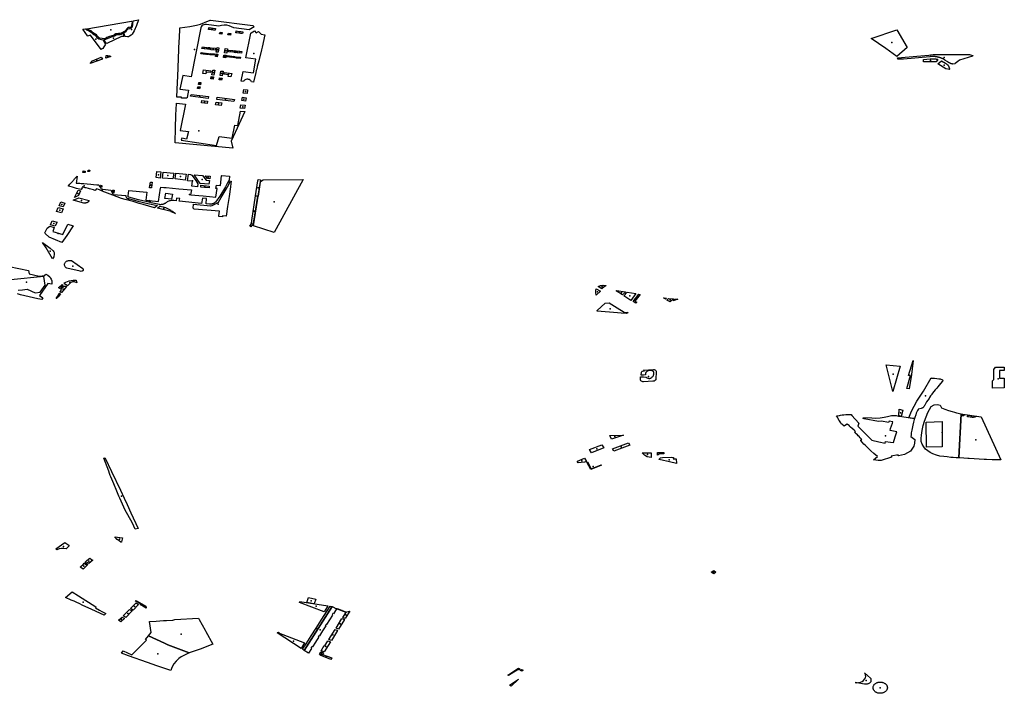
# Model space of a CAD drawing. Extents: x -9.47 to -9.31, y 38.676 to 38.759.
# Drawn here: x -9.377 to -9.362, y 38.7 to 38.709 of the extents above; entities that cross this region are included whole.
import ezdxf

# ---------------------------------------------------------------- set-up
doc = ezdxf.new("R2010")
doc.units = 0

msp = doc.modelspace()

# ---------------------------------------------------------------- linework, layer by layer
at = {"layer": 'espaco_verde'}
for points in [[(-9.375119, 38.7091), (-9.375144, 38.709099), (-9.375158, 38.709097), (-9.375181, 38.709082), (-9.37519, 38.709075), (-9.375217, 38.70907), (-9.375247, 38.709059), (-9.375286, 38.709042), (-9.375313, 38.709026), (-9.375323, 38.709024), (-9.375355, 38.709028), (-9.375388, 38.709036), (-9.375398, 38.709039), (-9.375409, 38.709047), (-9.375424, 38.709061), (-9.375436, 38.709081), (-9.375451, 38.709092), (-9.375471, 38.7091), (-9.375488, 38.709111), (-9.375497, 38.709119), (-9.375517, 38.709139), (-9.375537, 38.709152), (-9.37558, 38.70917), (-9.37493, 38.709283), (-9.374924, 38.709275), (-9.374922, 38.709267), (-9.374922, 38.709255), (-9.374925, 38.709245), (-9.374929, 38.709214), (-9.374932, 38.709205), (-9.37494, 38.709195), (-9.37496, 38.709189), (-9.374971, 38.709187), (-9.374987, 38.709179), (-9.374997, 38.709169), (-9.375022, 38.709136), (-9.37503, 38.709129), (-9.375054, 38.709118), (-9.375093, 38.709102), (-9.375103, 38.709101), (-9.375119, 38.7091)], [(-9.374893, 38.70914), (-9.37492, 38.709093), (-9.374936, 38.709077), (-9.374958, 38.709062), (-9.374973, 38.709055), (-9.374988, 38.709054), (-9.375023, 38.709057), (-9.375028, 38.709061), (-9.375028, 38.709067), (-9.37503, 38.709084), (-9.375034, 38.709113), (-9.375025, 38.709119), (-9.375013, 38.709127), (-9.374999, 38.709148), (-9.374985, 38.709163), (-9.374976, 38.70917), (-9.374953, 38.709176), (-9.374933, 38.709183), (-9.374923, 38.709189), (-9.374913, 38.709204), (-9.374911, 38.709222), (-9.374909, 38.70925), (-9.374907, 38.709272), (-9.374907, 38.709281), (-9.374907, 38.709286), (-9.374826, 38.709302), (-9.374859, 38.709216), (-9.374893, 38.70914)], [(-9.374227, 38.709183), (-9.374081, 38.709201), (-9.373988, 38.709222), (-9.373928, 38.709237), (-9.373868, 38.709262), (-9.373788, 38.709295), (-9.373785, 38.709296), (-9.37317, 38.70922), (-9.373149, 38.709197), (-9.37322, 38.709155), (-9.373445, 38.709182), (-9.373476, 38.7092), (-9.37351, 38.709214), (-9.373547, 38.709221), (-9.373586, 38.709223), (-9.373624, 38.709218), (-9.37366, 38.709207), (-9.373842, 38.70923), (-9.37386, 38.709231), (-9.373879, 38.709228), (-9.373895, 38.709221), (-9.373909, 38.709212), (-9.373919, 38.709199), (-9.373924, 38.709185), (-9.374063, 38.708475), (-9.374186, 38.70849), (-9.374228, 38.708295), (-9.374101, 38.708279), (-9.374122, 38.708172), (-9.374124, 38.708169), (-9.374127, 38.708166), (-9.374131, 38.708164), (-9.374135, 38.708163), (-9.37414, 38.708162), (-9.374144, 38.708162), (-9.374203, 38.708162), (-9.374205, 38.70818), (-9.374273, 38.708177), (-9.374263, 38.708398), (-9.374259, 38.708479), (-9.374236, 38.709001), (-9.374234, 38.709026), (-9.374227, 38.709183)], [(-9.375406, 38.709025), (-9.375367, 38.709015), (-9.375341, 38.70901), (-9.375333, 38.708987), (-9.375319, 38.708962), (-9.375308, 38.708947), (-9.375348, 38.708882), (-9.375354, 38.708878), (-9.375368, 38.70887), (-9.375526, 38.709079), (-9.375552, 38.709068), (-9.375566, 38.709062), (-9.375567, 38.709067), (-9.375634, 38.709163), (-9.375598, 38.709168), (-9.375583, 38.709157), (-9.375543, 38.709139), (-9.375512, 38.709116), (-9.375493, 38.709097), (-9.375465, 38.709084), (-9.375456, 38.709078), (-9.37545, 38.709071), (-9.375432, 38.709046), (-9.375416, 38.709033), (-9.375406, 38.709025)], [(-9.375073, 38.70906), (-9.375289, 38.708958), (-9.375296, 38.708962), (-9.375324, 38.709004), (-9.375326, 38.709015), (-9.375311, 38.709015), (-9.3753, 38.709018), (-9.375279, 38.709028), (-9.375245, 38.709045), (-9.375206, 38.709057), (-9.375174, 38.709068), (-9.375152, 38.709082), (-9.375137, 38.709087), (-9.375127, 38.709088), (-9.375103, 38.709089), (-9.375093, 38.709089), (-9.375076, 38.709094), (-9.375055, 38.709103), (-9.375048, 38.709104), (-9.375044, 38.709074), (-9.375043, 38.709062), (-9.375043, 38.709058), (-9.375056, 38.70906), (-9.375073, 38.70906)], [(-9.373806, 38.709186), (-9.373806, 38.709186), (-9.373806, 38.709187), (-9.373804, 38.709186), (-9.373772, 38.709183), (-9.373715, 38.709176), (-9.373708, 38.709175), (-9.373709, 38.70917), (-9.373714, 38.709148), (-9.373741, 38.709151), (-9.373775, 38.709156), (-9.373802, 38.709159), (-9.373812, 38.70916), (-9.373806, 38.709186)], [(-9.373644, 38.709119), (-9.373613, 38.709114), (-9.373619, 38.709093), (-9.373651, 38.709099), (-9.373644, 38.709119)], [(-9.373529, 38.709083), (-9.373524, 38.709105), (-9.373487, 38.709102), (-9.373492, 38.709079), (-9.373529, 38.709083)], [(-9.37341, 38.709138), (-9.37341, 38.709139), (-9.373389, 38.709136), (-9.373341, 38.70913), (-9.373313, 38.709127), (-9.373314, 38.709118), (-9.373318, 38.7091), (-9.373328, 38.709101), (-9.373346, 38.709103), (-9.373372, 38.709107), (-9.373401, 38.70911), (-9.373417, 38.709112), (-9.373417, 38.709112), (-9.37341, 38.709138)], [(-9.373146, 38.709139), (-9.37312, 38.709112), (-9.373086, 38.709131), (-9.373047, 38.70909), (-9.372993, 38.709081), (-9.373034, 38.708905), (-9.373043, 38.708867), (-9.373083, 38.708704), (-9.373104, 38.708621), (-9.373105, 38.708615), (-9.373115, 38.708576), (-9.373118, 38.708564), (-9.373124, 38.708538), (-9.373161, 38.708394), (-9.37319, 38.708399), (-9.373193, 38.708409), (-9.373199, 38.708418), (-9.373207, 38.708426), (-9.373218, 38.708432), (-9.37323, 38.708436), (-9.373242, 38.708438), (-9.373255, 38.708438), (-9.373268, 38.708436), (-9.37328, 38.708431), (-9.37329, 38.708425), (-9.373298, 38.708417), (-9.373304, 38.708407), (-9.373336, 38.708408), (-9.373309, 38.70855), (-9.373161, 38.708533), (-9.373126, 38.70873), (-9.37327, 38.708748), (-9.373199, 38.709106), (-9.373195, 38.70911), (-9.373146, 38.709139)], [(-9.363672, 38.708898), (-9.363819, 38.708769), (-9.36398, 38.708883), (-9.364192, 38.709031), (-9.36382, 38.709154), (-9.363672, 38.708898)], [(-9.373858, 38.708798), (-9.373922, 38.708806), (-9.373919, 38.708827), (-9.373854, 38.708818), (-9.373858, 38.708798)], [(-9.373901, 38.70891), (-9.373838, 38.708901), (-9.373844, 38.708874), (-9.373907, 38.708883), (-9.373901, 38.70891)], [(-9.373813, 38.708796), (-9.37384, 38.708799), (-9.373836, 38.708816), (-9.37381, 38.708813), (-9.373813, 38.708796)], [(-9.373827, 38.708873), (-9.37382, 38.7089), (-9.373793, 38.708897), (-9.373799, 38.70887), (-9.373827, 38.708873)], [(-9.373779, 38.708867), (-9.373774, 38.708895), (-9.373708, 38.708888), (-9.373712, 38.70886), (-9.373779, 38.708867)], [(-9.373699, 38.708833), (-9.373688, 38.7089), (-9.373661, 38.708896), (-9.373673, 38.70883), (-9.373699, 38.708833)], [(-9.373582, 38.708819), (-9.373571, 38.708884), (-9.373534, 38.70888), (-9.373546, 38.708816), (-9.373582, 38.708819)], [(-9.373524, 38.708836), (-9.373519, 38.708862), (-9.373457, 38.708855), (-9.373463, 38.70883), (-9.373524, 38.708836)], [(-9.373441, 38.708826), (-9.373436, 38.708856), (-9.37341, 38.708852), (-9.373415, 38.708823), (-9.373441, 38.708826)], [(-9.373335, 38.708814), (-9.373394, 38.708822), (-9.373388, 38.708848), (-9.37333, 38.70884), (-9.373335, 38.708814)], [(-9.375495, 38.708704), (-9.37537, 38.708758), (-9.375351, 38.708727), (-9.37553, 38.708666), (-9.375495, 38.708704)], [(-9.375297, 38.708782), (-9.375271, 38.708781), (-9.375249, 38.708776), (-9.375232, 38.708766), (-9.3753, 38.708746), (-9.375297, 38.708782)], [(-9.373728, 38.708787), (-9.373792, 38.708792), (-9.373788, 38.708811), (-9.373724, 38.708805), (-9.373728, 38.708787)], [(-9.373711, 38.708768), (-9.373703, 38.708806), (-9.373678, 38.708803), (-9.373685, 38.708765), (-9.373711, 38.708768)], [(-9.373595, 38.708755), (-9.373589, 38.708789), (-9.373554, 38.708786), (-9.373561, 38.70875), (-9.373595, 38.708755)], [(-9.37354, 38.708763), (-9.373536, 38.708781), (-9.373473, 38.708773), (-9.373476, 38.708755), (-9.37354, 38.708763)], [(-9.373458, 38.708754), (-9.373455, 38.708771), (-9.373428, 38.708768), (-9.373432, 38.70875), (-9.373458, 38.708754)], [(-9.373411, 38.708746), (-9.373408, 38.708765), (-9.373347, 38.708758), (-9.373351, 38.708738), (-9.373411, 38.708746)], [(-9.363812, 38.708748), (-9.363474, 38.708778), (-9.363357, 38.708789), (-9.363332, 38.708791), (-9.363294, 38.708795), (-9.362996, 38.708796), (-9.362945, 38.708796), (-9.362819, 38.708798), (-9.362768, 38.708795), (-9.362724, 38.708782), (-9.362718, 38.708781), (-9.362717, 38.708776), (-9.362723, 38.708772), (-9.36291, 38.708717), (-9.362935, 38.708694), (-9.362972, 38.708667), (-9.362979, 38.708663), (-9.363006, 38.708658), (-9.363009, 38.708659), (-9.363011, 38.708659), (-9.363014, 38.70866), (-9.363017, 38.70866), (-9.363019, 38.708661), (-9.363022, 38.708661), (-9.363025, 38.708662), (-9.363028, 38.708663), (-9.363032, 38.708664), (-9.363036, 38.708665), (-9.363039, 38.708667), (-9.363042, 38.708668), (-9.363046, 38.708669), (-9.363049, 38.708671), (-9.363053, 38.708672), (-9.363056, 38.708674), (-9.363059, 38.708675), (-9.363062, 38.708677), (-9.363065, 38.708679), (-9.363069, 38.708681), (-9.363072, 38.708682), (-9.363075, 38.708684), (-9.363077, 38.708686), (-9.363081, 38.708688), (-9.363083, 38.70869), (-9.363086, 38.708692), (-9.363089, 38.708694), (-9.363125, 38.708717), (-9.36315, 38.708732), (-9.363155, 38.708734), (-9.363159, 38.708737), (-9.363164, 38.708739), (-9.363169, 38.708741), (-9.363173, 38.708743), (-9.363178, 38.708745), (-9.363183, 38.708747), (-9.363188, 38.708749), (-9.363193, 38.70875), (-9.363198, 38.708752), (-9.363203, 38.708753), (-9.363209, 38.708755), (-9.363214, 38.708756), (-9.363219, 38.708758), (-9.363224, 38.708759), (-9.363229, 38.70876), (-9.363235, 38.708761), (-9.36324, 38.708762), (-9.363246, 38.708763), (-9.363251, 38.708764), (-9.363256, 38.708764), (-9.36326, 38.708765), (-9.363264, 38.708766), (-9.363269, 38.708766), (-9.363273, 38.708766), (-9.363278, 38.708767), (-9.363282, 38.708767), (-9.363287, 38.708767), (-9.363291, 38.708768), (-9.363296, 38.708768), (-9.3633, 38.708768), (-9.363305, 38.708768), (-9.363309, 38.708768), (-9.363314, 38.708767), (-9.363318, 38.708767), (-9.363323, 38.708767), (-9.363327, 38.708767), (-9.363332, 38.708766), (-9.363336, 38.708766), (-9.363341, 38.708765), (-9.363725, 38.708731), (-9.363729, 38.708731), (-9.363733, 38.70873), (-9.363737, 38.70873), (-9.363741, 38.70873), (-9.363746, 38.70873), (-9.36375, 38.708729), (-9.363754, 38.708729), (-9.363755, 38.708729), (-9.363758, 38.708729), (-9.363762, 38.708729), (-9.363766, 38.708729), (-9.36377, 38.708729), (-9.363774, 38.708728), (-9.363778, 38.708728), (-9.363782, 38.708728), (-9.363786, 38.708728), (-9.363791, 38.708728), (-9.363795, 38.708728), (-9.363799, 38.708728), (-9.363803, 38.708728), (-9.363807, 38.708728), (-9.363812, 38.708748)], [(-9.363228, 38.708726), (-9.363248, 38.708693), (-9.363292, 38.708693), (-9.363432, 38.708691), (-9.363432, 38.708724), (-9.363336, 38.708733), (-9.363332, 38.708734), (-9.363329, 38.708734), (-9.363325, 38.708734), (-9.363321, 38.708735), (-9.363317, 38.708735), (-9.363313, 38.708735), (-9.363309, 38.708736), (-9.363306, 38.708736), (-9.363302, 38.708736), (-9.363298, 38.708736), (-9.363294, 38.708736), (-9.36329, 38.708735), (-9.363286, 38.708735), (-9.363283, 38.708735), (-9.36328, 38.708735), (-9.363279, 38.708735), (-9.363275, 38.708734), (-9.363271, 38.708734), (-9.363267, 38.708733), (-9.363263, 38.708733), (-9.36326, 38.708732), (-9.363255, 38.708732), (-9.36325, 38.708731), (-9.363246, 38.70873), (-9.363241, 38.708729), (-9.363237, 38.708728), (-9.363232, 38.708727), (-9.363228, 38.708726)], [(-9.363055, 38.708578), (-9.363108, 38.708591), (-9.363227, 38.708663), (-9.363173, 38.708705), (-9.363114, 38.708669), (-9.363109, 38.708666), (-9.363106, 38.708665), (-9.363104, 38.708663), (-9.363101, 38.708661), (-9.363098, 38.70866), (-9.363096, 38.708658), (-9.363094, 38.708656), (-9.363091, 38.708654), (-9.363089, 38.708652), (-9.363087, 38.70865), (-9.363085, 38.708648), (-9.363083, 38.708646), (-9.363081, 38.708644), (-9.363079, 38.708642), (-9.363077, 38.708639), (-9.363076, 38.708637), (-9.363074, 38.708635), (-9.363073, 38.708633), (-9.363071, 38.70863), (-9.36307, 38.708628), (-9.363069, 38.708625), (-9.363068, 38.708622), (-9.363067, 38.70862), (-9.363066, 38.708617), (-9.363065, 38.708614), (-9.363064, 38.708612), (-9.363063, 38.708609), (-9.363062, 38.708607), (-9.363061, 38.708604), (-9.363061, 38.708601), (-9.36306, 38.708599), (-9.363059, 38.708596), (-9.363058, 38.708593), (-9.363057, 38.708591), (-9.363056, 38.708588), (-9.363056, 38.708585), (-9.363055, 38.708583), (-9.363054, 38.70858), (-9.363055, 38.708578)], [(-9.373896, 38.70852), (-9.373884, 38.708573), (-9.373776, 38.70856), (-9.373782, 38.708534), (-9.373845, 38.708542), (-9.37385, 38.708515), (-9.373896, 38.70852)], [(-9.373736, 38.708499), (-9.373765, 38.708504), (-9.373751, 38.708572), (-9.373721, 38.708568), (-9.373736, 38.708499)], [(-9.373613, 38.708488), (-9.373644, 38.708492), (-9.373633, 38.708557), (-9.3736, 38.708553), (-9.373613, 38.708488)], [(-9.373586, 38.70851), (-9.373581, 38.708537), (-9.373475, 38.708523), (-9.373486, 38.708472), (-9.373527, 38.708477), (-9.373522, 38.708502), (-9.373586, 38.70851)], [(-9.373924, 38.70839), (-9.373928, 38.708358), (-9.373959, 38.708361), (-9.373954, 38.708391), (-9.373949, 38.708393), (-9.373924, 38.70839)], [(-9.373778, 38.708443), (-9.373771, 38.708478), (-9.373739, 38.708474), (-9.373746, 38.70844), (-9.373778, 38.708443)], [(-9.373655, 38.708429), (-9.37365, 38.708459), (-9.373616, 38.708455), (-9.373622, 38.708424), (-9.373655, 38.708429)], [(-9.373935, 38.708326), (-9.373941, 38.708299), (-9.373969, 38.708303), (-9.373971, 38.708304), (-9.373966, 38.708329), (-9.373964, 38.70833), (-9.373935, 38.708326)], [(-9.373307, 38.708237), (-9.373299, 38.708287), (-9.373246, 38.708282), (-9.373253, 38.708232), (-9.373307, 38.708237)], [(-9.374071, 38.708191), (-9.374066, 38.708219), (-9.37381, 38.708189), (-9.373816, 38.708159), (-9.374071, 38.708191)], [(-9.373915, 38.708094), (-9.373909, 38.708129), (-9.373825, 38.70812), (-9.373831, 38.708085), (-9.373915, 38.708094)], [(-9.373712, 38.708069), (-9.373703, 38.708107), (-9.37362, 38.708096), (-9.373628, 38.708059), (-9.373712, 38.708069)], [(-9.373692, 38.708145), (-9.373686, 38.708176), (-9.373437, 38.708146), (-9.373443, 38.708113), (-9.373692, 38.708145)], [(-9.373329, 38.708129), (-9.373319, 38.708176), (-9.373266, 38.708169), (-9.373276, 38.708121), (-9.373329, 38.708129)], [(-9.373346, 38.707977), (-9.373287, 38.707972), (-9.373483, 38.707539), (-9.373458, 38.707436), (-9.374298, 38.707515), (-9.374293, 38.707738), (-9.374291, 38.70778), (-9.374287, 38.707864), (-9.374284, 38.707928), (-9.374281, 38.707993), (-9.374276, 38.708093), (-9.374146, 38.708076), (-9.374221, 38.707693), (-9.374104, 38.707678), (-9.374129, 38.707569), (-9.3742, 38.707581), (-9.374208, 38.707552), (-9.373694, 38.707476), (-9.373659, 38.707607), (-9.37347, 38.707583), (-9.373431, 38.707772), (-9.373386, 38.707767), (-9.373346, 38.707977)], [(-9.373351, 38.708018), (-9.373341, 38.708068), (-9.373282, 38.708061), (-9.373291, 38.708012), (-9.373351, 38.708018)], [(-9.375631, 38.707108), (-9.3756, 38.707105), (-9.375603, 38.707084), (-9.375634, 38.707086), (-9.375631, 38.707108)], [(-9.375561, 38.707121), (-9.375533, 38.707118), (-9.375537, 38.707097), (-9.375564, 38.707099), (-9.375561, 38.707121)], [(-9.375362, 38.70682), (-9.375375, 38.706825), (-9.375375, 38.706825), (-9.375393, 38.706832), (-9.375407, 38.706838), (-9.375435, 38.706849), (-9.375442, 38.706841), (-9.375456, 38.706824), (-9.375459, 38.706825), (-9.375472, 38.706828), (-9.375482, 38.706831), (-9.375538, 38.706846), (-9.375554, 38.706851), (-9.375586, 38.70686), (-9.375602, 38.706864), (-9.375642, 38.706876), (-9.375648, 38.706863), (-9.375661, 38.706836), (-9.375686, 38.706843), (-9.375728, 38.706855), (-9.375759, 38.706863), (-9.375784, 38.706871), (-9.375825, 38.706882), (-9.375846, 38.706888), (-9.375842, 38.706893), (-9.375823, 38.706914), (-9.375806, 38.706934), (-9.375796, 38.706945), (-9.375783, 38.70696), (-9.375775, 38.70697), (-9.375764, 38.706982), (-9.375755, 38.706992), (-9.375744, 38.707006), (-9.375733, 38.707018), (-9.375725, 38.707027), (-9.375717, 38.707031), (-9.375717, 38.707031), (-9.375722, 38.706997), (-9.375728, 38.706958), (-9.375732, 38.706932), (-9.375721, 38.706931), (-9.375678, 38.706928), (-9.375658, 38.706926), (-9.375621, 38.706923), (-9.375572, 38.706918), (-9.375521, 38.706914), (-9.375479, 38.70691), (-9.375435, 38.706906), (-9.375404, 38.706904), (-9.375398, 38.706893), (-9.375377, 38.706859), (-9.375369, 38.706847), (-9.375369, 38.706847), (-9.375357, 38.706846), (-9.375362, 38.70682)], [(-9.374644, 38.706645), (-9.374661, 38.706675), (-9.374675, 38.706678), (-9.374536, 38.706665), (-9.374507, 38.706858), (-9.374506, 38.706869), (-9.374505, 38.706873), (-9.374458, 38.706869), (-9.374427, 38.706866), (-9.374245, 38.70685), (-9.37406, 38.706833), (-9.374071, 38.706762), (-9.373889, 38.706746), (-9.373705, 38.706729), (-9.373687, 38.706851), (-9.373705, 38.706853), (-9.373702, 38.706877), (-9.373698, 38.7069), (-9.37364, 38.706894), (-9.373623, 38.707037), (-9.373617, 38.707039), (-9.373506, 38.707032), (-9.373511, 38.706973), (-9.373534, 38.706933), (-9.373566, 38.706879), (-9.373646, 38.706742), (-9.373709, 38.706656), (-9.373718, 38.706648), (-9.373723, 38.706643), (-9.373729, 38.706639), (-9.373736, 38.706636), (-9.373743, 38.706633), (-9.37375, 38.70663), (-9.373757, 38.706628), (-9.373765, 38.706627), (-9.373772, 38.706625), (-9.37378, 38.706625), (-9.373788, 38.706624), (-9.373796, 38.706625), (-9.373848, 38.70663), (-9.37384, 38.706706), (-9.373899, 38.706713), (-9.373913, 38.706636), (-9.374236, 38.706668), (-9.37423, 38.70671), (-9.374276, 38.706714), (-9.374282, 38.706675), (-9.374313, 38.706678), (-9.374327, 38.706678), (-9.37434, 38.706678), (-9.374353, 38.706677), (-9.374366, 38.706675), (-9.374378, 38.706672), (-9.37439, 38.706668), (-9.374402, 38.706663), (-9.374413, 38.706657), (-9.374424, 38.706651), (-9.374433, 38.706644), (-9.374442, 38.706637), (-9.374449, 38.706633), (-9.374455, 38.70663), (-9.374462, 38.706627), (-9.374469, 38.706625), (-9.374477, 38.706622), (-9.374484, 38.706621), (-9.374492, 38.70662), (-9.3745, 38.706619), (-9.374507, 38.706618), (-9.374515, 38.706618), (-9.374523, 38.706619), (-9.374596, 38.706634), (-9.374644, 38.706645)], [(-9.374562, 38.707098), (-9.374502, 38.707093), (-9.374515, 38.707005), (-9.374574, 38.70701), (-9.374562, 38.707098)], [(-9.374471, 38.70709), (-9.374317, 38.707077), (-9.374329, 38.706991), (-9.374482, 38.707005), (-9.374471, 38.70709)], [(-9.374285, 38.707074), (-9.374137, 38.707059), (-9.37415, 38.706976), (-9.374298, 38.706991), (-9.374285, 38.707074)], [(-9.374102, 38.707061), (-9.374072, 38.707057), (-9.374062, 38.707053), (-9.374055, 38.707046), (-9.373998, 38.706968), (-9.373969, 38.706921), (-9.373972, 38.706878), (-9.374053, 38.706885), (-9.374042, 38.706957), (-9.374115, 38.706964), (-9.374102, 38.707061)], [(-9.373514, 38.706738), (-9.373534, 38.706593), (-9.373555, 38.70645), (-9.373607, 38.706455), (-9.373608, 38.706449), (-9.373609, 38.706443), (-9.373664, 38.706447), (-9.373663, 38.706458), (-9.373653, 38.706523), (-9.373838, 38.706539), (-9.374022, 38.706555), (-9.374035, 38.706567), (-9.374032, 38.706625), (-9.373785, 38.706601), (-9.373776, 38.706601), (-9.373761, 38.706604), (-9.373681, 38.706645), (-9.373669, 38.706655), (-9.37363, 38.706724), (-9.373555, 38.706844), (-9.373536, 38.706879), (-9.373491, 38.70696), (-9.373482, 38.706959), (-9.373493, 38.706882), (-9.373493, 38.706879), (-9.373514, 38.706738)], [(-9.374022, 38.707049), (-9.373897, 38.707042), (-9.373846, 38.706972), (-9.373799, 38.70697), (-9.373805, 38.706914), (-9.373931, 38.706927), (-9.374022, 38.707049)], [(-9.373795, 38.706993), (-9.373828, 38.706996), (-9.373858, 38.707037), (-9.37379, 38.707032), (-9.373795, 38.706993)], [(-9.373158, 38.70631), (-9.373059, 38.706955), (-9.373019, 38.706979), (-9.372438, 38.706985), (-9.372861, 38.706215), (-9.373158, 38.70631)], [(-9.373055, 38.706978), (-9.373092, 38.706742), (-9.373129, 38.706746), (-9.373096, 38.706964), (-9.373093, 38.706982), (-9.373055, 38.706978)], [(-9.375706, 38.706827), (-9.37567, 38.706818), (-9.375697, 38.706751), (-9.375755, 38.70672), (-9.375706, 38.706827)], [(-9.375358, 38.706898), (-9.375361, 38.706873), (-9.375381, 38.7069), (-9.375358, 38.706898)], [(-9.375346, 38.706844), (-9.375229, 38.70683), (-9.375198, 38.706765), (-9.375013, 38.706749), (-9.37501, 38.706737), (-9.375002, 38.706716), (-9.37497, 38.706705), (-9.374959, 38.706701), (-9.374888, 38.706683), (-9.374836, 38.70667), (-9.374693, 38.706636), (-9.374554, 38.706607), (-9.374595, 38.706572), (-9.374761, 38.706621), (-9.374817, 38.706636), (-9.374863, 38.706649), (-9.374907, 38.706662), (-9.375023, 38.706694), (-9.375077, 38.706708), (-9.375201, 38.706757), (-9.375353, 38.706816), (-9.375346, 38.706844)], [(-9.375204, 38.706829), (-9.375182, 38.706827), (-9.375187, 38.706786), (-9.375204, 38.706829)], [(-9.374682, 38.706678), (-9.374661, 38.706649), (-9.374678, 38.706653), (-9.374827, 38.706687), (-9.37497, 38.706728), (-9.374976, 38.706734), (-9.374978, 38.706744), (-9.374968, 38.706822), (-9.374706, 38.706799), (-9.374724, 38.706682), (-9.374682, 38.706678)], [(-9.374666, 38.706862), (-9.374666, 38.706867), (-9.374655, 38.706945), (-9.37463, 38.706943), (-9.37464, 38.706867), (-9.374641, 38.70686), (-9.374666, 38.706862)], [(-9.373925, 38.706874), (-9.373921, 38.706901), (-9.3738, 38.706888), (-9.373803, 38.706863), (-9.373872, 38.706869), (-9.373925, 38.706874)], [(-9.375778, 38.706684), (-9.375694, 38.706715), (-9.375545, 38.706677), (-9.375558, 38.706657), (-9.375563, 38.706654), (-9.375568, 38.706651), (-9.375574, 38.706648), (-9.37558, 38.706646), (-9.375586, 38.706645), (-9.375592, 38.706643), (-9.375598, 38.706642), (-9.375604, 38.706642), (-9.375611, 38.706642), (-9.375617, 38.706642), (-9.375623, 38.706642), (-9.375778, 38.706684)], [(-9.374444, 38.706708), (-9.37443, 38.706783), (-9.374335, 38.706771), (-9.374349, 38.706698), (-9.374444, 38.706708)], [(-9.373128, 38.706745), (-9.373102, 38.706742), (-9.373143, 38.706467), (-9.373163, 38.706354), (-9.373175, 38.706329), (-9.373196, 38.706295), (-9.373211, 38.706308), (-9.37319, 38.706346), (-9.373182, 38.706387), (-9.373128, 38.706745)], [(-9.376019, 38.706519), (-9.375993, 38.706576), (-9.375921, 38.706558), (-9.375948, 38.706499), (-9.376019, 38.706519)], [(-9.37598, 38.706603), (-9.375956, 38.706657), (-9.375897, 38.706642), (-9.375921, 38.706587), (-9.37598, 38.706603)], [(-9.374552, 38.706565), (-9.374516, 38.706598), (-9.374471, 38.706589), (-9.374435, 38.706578), (-9.374408, 38.706564), (-9.374361, 38.706537), (-9.374373, 38.706522), (-9.374552, 38.706565)], [(-9.374356, 38.706514), (-9.374351, 38.706522), (-9.374346, 38.706529), (-9.374293, 38.70649), (-9.374356, 38.706514)], [(-9.37587, 38.706171), (-9.375942, 38.706068), (-9.376125, 38.706145), (-9.376182, 38.706201), (-9.37619, 38.706209), (-9.376153, 38.706276), (-9.376117, 38.706305), (-9.37605, 38.706287), (-9.376072, 38.706227), (-9.375925, 38.706186), (-9.375855, 38.706333), (-9.375774, 38.706312), (-9.37587, 38.706171)], [(-9.376082, 38.706382), (-9.37601, 38.706363), (-9.376012, 38.706359), (-9.376037, 38.706305), (-9.376104, 38.706326), (-9.376082, 38.706382)], [(-9.376075, 38.705833), (-9.376167, 38.705991), (-9.376222, 38.706069), (-9.376111, 38.705986), (-9.376065, 38.705946), (-9.376056, 38.705933), (-9.376054, 38.705925), (-9.376053, 38.7059), (-9.376058, 38.705861), (-9.376075, 38.705833)], [(-9.375876, 38.7057), (-9.375882, 38.705706), (-9.375887, 38.705712), (-9.375892, 38.705718), (-9.375895, 38.705725), (-9.375898, 38.705732), (-9.3759, 38.705739), (-9.3759, 38.705746), (-9.3759, 38.705753), (-9.3759, 38.705761), (-9.375898, 38.705768), (-9.375894, 38.705776), (-9.375888, 38.705783), (-9.375881, 38.70579), (-9.375874, 38.705796), (-9.375865, 38.705801), (-9.375855, 38.705805), (-9.375845, 38.705808), (-9.375835, 38.70581), (-9.375824, 38.70581), (-9.375813, 38.70581), (-9.375802, 38.705808), (-9.375637, 38.70569), (-9.375634, 38.705686), (-9.375631, 38.705682), (-9.37563, 38.705677), (-9.37563, 38.705672), (-9.375631, 38.705668), (-9.375633, 38.705663), (-9.375637, 38.705659), (-9.375641, 38.705656), (-9.375646, 38.705653), (-9.375652, 38.705651), (-9.375658, 38.70565), (-9.375677, 38.705653), (-9.37587, 38.705695), (-9.375876, 38.7057)], [(-9.375935, 38.70546), (-9.375926, 38.705445), (-9.375956, 38.705409), (-9.375958, 38.705405), (-9.375973, 38.705404), (-9.375983, 38.70541), (-9.375984, 38.705419), (-9.37598, 38.705423), (-9.375936, 38.705462), (-9.375935, 38.70546)], [(-9.375912, 38.705434), (-9.375889, 38.705437), (-9.375874, 38.705429), (-9.375912, 38.705382), (-9.375946, 38.705342), (-9.37596, 38.705344), (-9.375963, 38.705354), (-9.375947, 38.705379), (-9.375954, 38.70539), (-9.375913, 38.705433), (-9.375912, 38.705434)], [(-9.375735, 38.705521), (-9.375725, 38.705486), (-9.375746, 38.705492), (-9.375757, 38.705496), (-9.375766, 38.705497), (-9.375773, 38.705497), (-9.375786, 38.705496), (-9.375798, 38.705492), (-9.37581, 38.705487), (-9.37582, 38.70548), (-9.375845, 38.705456), (-9.37586, 38.705442), (-9.375893, 38.705463), (-9.375909, 38.705485), (-9.375836, 38.705512), (-9.375778, 38.705521), (-9.37576, 38.705522), (-9.375755, 38.705522), (-9.375739, 38.705521), (-9.375735, 38.705521)], [(-9.368183, 38.705397), (-9.368122, 38.705361), (-9.368183, 38.705307), (-9.368192, 38.705344), (-9.368191, 38.705374), (-9.368183, 38.705397)], [(-9.368056, 38.705436), (-9.368064, 38.70543), (-9.368103, 38.705396), (-9.368156, 38.705433), (-9.368123, 38.705444), (-9.368095, 38.705447), (-9.368083, 38.705449), (-9.368042, 38.705447), (-9.368049, 38.705436), (-9.368056, 38.705436)], [(-9.375973, 38.705332), (-9.375959, 38.705323), (-9.375995, 38.70528), (-9.376016, 38.705255), (-9.376023, 38.705258), (-9.376004, 38.705288), (-9.37598, 38.70533), (-9.375975, 38.705331), (-9.375973, 38.705332)], [(-9.367802, 38.705309), (-9.367893, 38.70537), (-9.367885, 38.705371), (-9.367762, 38.705355), (-9.367757, 38.70535), (-9.367802, 38.705309)], [(-9.367782, 38.705296), (-9.367733, 38.705348), (-9.367607, 38.705327), (-9.367681, 38.705228), (-9.367782, 38.705296)], [(-9.367568, 38.705319), (-9.367546, 38.705317), (-9.367624, 38.705219), (-9.367597, 38.705204), (-9.367611, 38.705189), (-9.367649, 38.705212), (-9.367568, 38.705319)], [(-9.367207, 38.705266), (-9.367162, 38.705262), (-9.367177, 38.705246), (-9.367207, 38.705266)], [(-9.367133, 38.705256), (-9.367065, 38.705251), (-9.36711, 38.705206), (-9.367157, 38.705233), (-9.367133, 38.705256)], [(-9.367068, 38.705224), (-9.367048, 38.705246), (-9.367, 38.705246), (-9.367068, 38.705224)], [(-9.367995, 38.705192), (-9.367881, 38.705123), (-9.367778, 38.705059), (-9.367723, 38.705052), (-9.367744, 38.705038), (-9.367823, 38.705044), (-9.367876, 38.705049), (-9.368171, 38.705071), (-9.368171, 38.705084), (-9.368053, 38.705187), (-9.367995, 38.705192)], [(-9.363975, 38.704295), (-9.363772, 38.704273), (-9.36388, 38.703907), (-9.363975, 38.704295)], [(-9.363582, 38.704359), (-9.363606, 38.704153), (-9.36364, 38.703947), (-9.363675, 38.703953), (-9.363625, 38.704139), (-9.363653, 38.704141), (-9.363582, 38.704359)], [(-9.362264, 38.70426), (-9.362263, 38.70421), (-9.362333, 38.70421), (-9.362332, 38.704099), (-9.362263, 38.704101), (-9.362261, 38.703959), (-9.362433, 38.703957), (-9.362434, 38.704061), (-9.362413, 38.704083), (-9.362414, 38.704224), (-9.362387, 38.704258), (-9.362264, 38.70426)], [(-9.367544, 38.704079), (-9.367544, 38.70412), (-9.367496, 38.704119), (-9.367466, 38.704117), (-9.36746, 38.704116), (-9.367455, 38.704111), (-9.367449, 38.704107), (-9.367443, 38.704104), (-9.367436, 38.704101), (-9.367429, 38.704099), (-9.367421, 38.704098), (-9.367414, 38.704098), (-9.367406, 38.704098), (-9.367399, 38.7041), (-9.367392, 38.704102), (-9.367385, 38.704105), (-9.367377, 38.704111), (-9.36737, 38.704118), (-9.367364, 38.704125), (-9.367359, 38.704132), (-9.367354, 38.70414), (-9.367351, 38.704148), (-9.367348, 38.704156), (-9.367347, 38.704164), (-9.367347, 38.704173), (-9.367347, 38.704181), (-9.367349, 38.70419), (-9.367353, 38.704195), (-9.367359, 38.704199), (-9.367365, 38.704203), (-9.367371, 38.704207), (-9.367378, 38.70421), (-9.367386, 38.704212), (-9.367393, 38.704213), (-9.367401, 38.704214), (-9.367409, 38.704214), (-9.367417, 38.704213), (-9.367424, 38.704211), (-9.36743, 38.704209), (-9.367436, 38.704207), (-9.367441, 38.704204), (-9.367446, 38.704201), (-9.367451, 38.704198), (-9.367455, 38.704194), (-9.367459, 38.70419), (-9.367462, 38.704186), (-9.367464, 38.704181), (-9.367466, 38.704177), (-9.367468, 38.704172), (-9.367469, 38.704163), (-9.367468, 38.704149), (-9.367496, 38.704144), (-9.367531, 38.704144), (-9.367527, 38.70419), (-9.367523, 38.704199), (-9.367516, 38.704202), (-9.367511, 38.704203), (-9.367483, 38.704207), (-9.367496, 38.704218), (-9.367354, 38.704225), (-9.367343, 38.704224), (-9.367333, 38.704221), (-9.367324, 38.704217), (-9.367318, 38.70421), (-9.367314, 38.704202), (-9.367312, 38.704194), (-9.367318, 38.704084), (-9.367319, 38.704082), (-9.36732, 38.704078), (-9.367322, 38.704075), (-9.367324, 38.704073), (-9.367327, 38.70407), (-9.36733, 38.704067), (-9.367333, 38.704065), (-9.367336, 38.704063), (-9.367339, 38.704061), (-9.367343, 38.704059), (-9.367347, 38.704058), (-9.367351, 38.704057), (-9.367355, 38.704056), (-9.367359, 38.704055), (-9.367363, 38.704055), (-9.367496, 38.704048), (-9.367508, 38.704048), (-9.367519, 38.70405), (-9.367529, 38.704055), (-9.367537, 38.704062), (-9.367542, 38.70407), (-9.367544, 38.704079)], [(-9.363424, 38.703694), (-9.363428, 38.703688), (-9.363438, 38.703671), (-9.363447, 38.703668), (-9.363448, 38.703668), (-9.363455, 38.703666), (-9.363455, 38.703666), (-9.363459, 38.703664), (-9.363459, 38.703664), (-9.363466, 38.703662), (-9.363509, 38.703649), (-9.363509, 38.703649), (-9.363511, 38.703648), (-9.363519, 38.703633), (-9.363526, 38.703618), (-9.363529, 38.703614), (-9.363538, 38.703592), (-9.363547, 38.703568), (-9.363559, 38.703531), (-9.363565, 38.703513), (-9.363576, 38.703514), (-9.363648, 38.703526), (-9.363609, 38.703623), (-9.363529, 38.703768), (-9.363436, 38.703914), (-9.363322, 38.704104), (-9.363318, 38.704103), (-9.363284, 38.704101), (-9.363273, 38.704099), (-9.363242, 38.704095), (-9.363211, 38.704091), (-9.363194, 38.704089), (-9.363183, 38.704085), (-9.36317, 38.704079), (-9.36316, 38.704075), (-9.363152, 38.704071), (-9.363147, 38.704069), (-9.363147, 38.704069), (-9.363147, 38.704068), (-9.363159, 38.704055), (-9.363186, 38.704023), (-9.363228, 38.703973), (-9.363242, 38.703957), (-9.363247, 38.703951), (-9.363266, 38.703929), (-9.363282, 38.703908), (-9.363302, 38.703882), (-9.363311, 38.70387), (-9.363314, 38.703865), (-9.363323, 38.703853), (-9.36333, 38.703842), (-9.363347, 38.703818), (-9.363354, 38.703807), (-9.36337, 38.703783), (-9.363374, 38.703776), (-9.363384, 38.703762), (-9.363388, 38.703755), (-9.363393, 38.703745), (-9.363399, 38.703736), (-9.363403, 38.703729), (-9.36341, 38.703717), (-9.363414, 38.70371), (-9.363417, 38.703705), (-9.363419, 38.703702), (-9.363421, 38.703698), (-9.363424, 38.703694)], [(-9.363191, 38.703711), (-9.363175, 38.703671), (-9.363124, 38.70365), (-9.363069, 38.703631), (-9.363019, 38.703616), (-9.362982, 38.703605), (-9.362953, 38.703598), (-9.362929, 38.703592), (-9.362909, 38.703588), (-9.362888, 38.703583), (-9.36292, 38.702944), (-9.362961, 38.702945), (-9.363002, 38.702949), (-9.363037, 38.702951), (-9.363088, 38.702958), (-9.363139, 38.702965), (-9.363196, 38.70297), (-9.363243, 38.702985), (-9.3633, 38.703001), (-9.363336, 38.703023), (-9.363373, 38.703047), (-9.363403, 38.703071), (-9.363427, 38.703104), (-9.363453, 38.703144), (-9.363468, 38.703184), (-9.363466, 38.703225), (-9.363461, 38.703273), (-9.363451, 38.703342), (-9.36344, 38.703412), (-9.363418, 38.703477), (-9.363397, 38.703538), (-9.363369, 38.703601), (-9.363345, 38.703648), (-9.363322, 38.703688), (-9.363281, 38.703713), (-9.36323, 38.703719), (-9.363191, 38.703711)], [(-9.36375, 38.703542), (-9.363565, 38.703513), (-9.363569, 38.703499), (-9.363579, 38.703463), (-9.363589, 38.703421), (-9.363605, 38.703348), (-9.363611, 38.703306), (-9.363614, 38.703277), (-9.363616, 38.703256), (-9.363561, 38.703211), (-9.363563, 38.703158), (-9.363574, 38.703115), (-9.363621, 38.703043), (-9.363708, 38.702993), (-9.363797, 38.702976), (-9.363802, 38.702976), (-9.363802, 38.702988), (-9.363902, 38.702969), (-9.363898, 38.702955), (-9.364046, 38.702908), (-9.364091, 38.702904), (-9.364159, 38.702914), (-9.364104, 38.702964), (-9.364154, 38.703008), (-9.364198, 38.703048), (-9.364217, 38.703066), (-9.364249, 38.703096), (-9.364283, 38.703129), (-9.364299, 38.703145), (-9.364326, 38.703172), (-9.364343, 38.703195), (-9.364347, 38.7032), (-9.364327, 38.703211), (-9.364351, 38.703235), (-9.364369, 38.703253), (-9.364381, 38.703265), (-9.364393, 38.703277), (-9.364409, 38.703293), (-9.364426, 38.703309), (-9.364436, 38.703319), (-9.364422, 38.703329), (-9.36444, 38.703344), (-9.364469, 38.70337), (-9.364492, 38.703391), (-9.364509, 38.703406), (-9.36451, 38.703407), (-9.36454, 38.703433), (-9.364564, 38.703419), (-9.364587, 38.703405), (-9.36462, 38.703433), (-9.364622, 38.703435), (-9.364635, 38.703454), (-9.364655, 38.70348), (-9.364657, 38.703483), (-9.364671, 38.703514), (-9.364682, 38.703537), (-9.364699, 38.703552), (-9.364654, 38.703561), (-9.36464, 38.703564), (-9.364613, 38.703568), (-9.364588, 38.70357), (-9.364559, 38.703572), (-9.364537, 38.703573), (-9.364506, 38.703572), (-9.364486, 38.703571), (-9.364476, 38.703559), (-9.364373, 38.703449), (-9.364387, 38.703406), (-9.364186, 38.7032), (-9.364082, 38.703178), (-9.363992, 38.703159), (-9.363986, 38.703184), (-9.363911, 38.703174), (-9.363871, 38.703167), (-9.363845, 38.703247), (-9.363822, 38.703321), (-9.363919, 38.703343), (-9.363911, 38.703369), (-9.363884, 38.703447), (-9.363878, 38.703465), (-9.363934, 38.703477), (-9.363941, 38.703457), (-9.364044, 38.703478), (-9.364089, 38.70347), (-9.364297, 38.703511), (-9.36431, 38.703514), (-9.364304, 38.703532), (-9.364186, 38.703523), (-9.364128, 38.703522), (-9.364063, 38.703526), (-9.364007, 38.703535), (-9.363957, 38.703545), (-9.363897, 38.703561), (-9.363863, 38.703561), (-9.363832, 38.703557), (-9.363797, 38.70355), (-9.36375, 38.703542)], [(-9.363786, 38.703649), (-9.363733, 38.703635), (-9.363757, 38.703545), (-9.36379, 38.703557), (-9.363786, 38.703649)], [(-9.362789, 38.702936), (-9.362906, 38.702943), (-9.36292, 38.702944), (-9.362888, 38.703583), (-9.362863, 38.703577), (-9.362599, 38.703538), (-9.362313, 38.702914), (-9.362437, 38.702917), (-9.362519, 38.702922), (-9.362552, 38.702922), (-9.362769, 38.702935), (-9.362789, 38.702936)], [(-9.362889, 38.703552), (-9.362888, 38.703571), (-9.362888, 38.703584), (-9.362864, 38.703579), (-9.362839, 38.703574), (-9.362848, 38.703553), (-9.362889, 38.703552)], [(-9.362788, 38.703566), (-9.362754, 38.703561), (-9.362739, 38.703559), (-9.36271, 38.703554), (-9.362676, 38.703549), (-9.362664, 38.703547), (-9.362691, 38.703533), (-9.362708, 38.703531), (-9.362726, 38.703529), (-9.362756, 38.703534), (-9.36278, 38.703538), (-9.362795, 38.703541), (-9.362788, 38.703566)], [(-9.36339, 38.703098), (-9.363396, 38.70346), (-9.363162, 38.703471), (-9.363162, 38.703104), (-9.36339, 38.703098)], [(-9.367988, 38.703267), (-9.367788, 38.703273), (-9.367962, 38.703217), (-9.367988, 38.703267)], [(-9.36828, 38.703064), (-9.368101, 38.703132), (-9.368074, 38.703088), (-9.368252, 38.703019), (-9.36828, 38.703064)], [(-9.367928, 38.703041), (-9.367949, 38.703073), (-9.367717, 38.703162), (-9.367697, 38.70313), (-9.367928, 38.703041)], [(-9.367518, 38.703019), (-9.367514, 38.703019), (-9.367389, 38.703019), (-9.367386, 38.702948), (-9.367445, 38.70296), (-9.367484, 38.702981), (-9.36751, 38.703007), (-9.367518, 38.703019)], [(-9.367297, 38.702985), (-9.367297, 38.70302), (-9.367205, 38.703021), (-9.367204, 38.703005), (-9.367236, 38.703004), (-9.367252, 38.703001), (-9.36727, 38.702996), (-9.367297, 38.702985)], [(-9.374875, 38.701908), (-9.374916, 38.701999), (-9.375026, 38.702194), (-9.37504, 38.702227), (-9.375099, 38.702358), (-9.375108, 38.702379), (-9.375112, 38.702388), (-9.375143, 38.702461), (-9.375187, 38.702565), (-9.375228, 38.702668), (-9.375237, 38.70269), (-9.375248, 38.702717), (-9.375261, 38.702751), (-9.375332, 38.702939), (-9.37532, 38.702944), (-9.37531, 38.70294), (-9.375218, 38.702748), (-9.375089, 38.702475), (-9.375035, 38.702359), (-9.374993, 38.702268), (-9.374937, 38.702146), (-9.374833, 38.70192), (-9.374875, 38.701908)], [(-9.368457, 38.702898), (-9.368354, 38.702941), (-9.368326, 38.70289), (-9.368355, 38.702883), (-9.368446, 38.702872), (-9.368461, 38.702896), (-9.368457, 38.702898)], [(-9.368313, 38.702885), (-9.368259, 38.702784), (-9.368111, 38.702844), (-9.368107, 38.702838), (-9.368263, 38.702774), (-9.36832, 38.702882), (-9.368313, 38.702885)], [(-9.367062, 38.702951), (-9.367063, 38.702946), (-9.367066, 38.702929), (-9.367024, 38.70293), (-9.367019, 38.702862), (-9.36712, 38.702886), (-9.367208, 38.702906), (-9.367273, 38.702921), (-9.367272, 38.702927), (-9.367249, 38.702943), (-9.36722, 38.702948), (-9.367092, 38.702952), (-9.367062, 38.702951)], [(-9.375896, 38.701717), (-9.375867, 38.701698), (-9.375838, 38.701678), (-9.375839, 38.701663), (-9.375877, 38.701625), (-9.375911, 38.701631), (-9.375946, 38.70163), (-9.37598, 38.701623), (-9.376011, 38.70161), (-9.376026, 38.701623), (-9.375896, 38.701717)], [(-9.375171, 38.701799), (-9.375059, 38.701783), (-9.375073, 38.701725), (-9.375075, 38.701722), (-9.375079, 38.70172), (-9.375085, 38.701723), (-9.375111, 38.701739), (-9.375137, 38.70176), (-9.375171, 38.701799)], [(-9.375675, 38.701358), (-9.375665, 38.701369), (-9.375632, 38.701398), (-9.375617, 38.701414), (-9.375591, 38.701398), (-9.375579, 38.701407), (-9.375565, 38.701397), (-9.37563, 38.70133), (-9.375634, 38.701332), (-9.375675, 38.701358)], [(-9.375606, 38.701424), (-9.375581, 38.701448), (-9.375547, 38.701477), (-9.375536, 38.701488), (-9.375508, 38.70147), (-9.375492, 38.70146), (-9.375549, 38.70141), (-9.375574, 38.701424), (-9.375586, 38.701412), (-9.375606, 38.701424)], [(-9.366477, 38.701308), (-9.366447, 38.701288), (-9.366449, 38.701286), (-9.366475, 38.70126), (-9.366486, 38.701264), (-9.366518, 38.701286), (-9.366477, 38.701308)], [(-9.375302, 38.700685), (-9.375325, 38.700664), (-9.375504, 38.700744), (-9.375647, 38.700809), (-9.37568, 38.700824), (-9.375734, 38.700848), (-9.375761, 38.700863), (-9.375807, 38.700881), (-9.375889, 38.700918), (-9.37579, 38.700999), (-9.375697, 38.700941), (-9.375445, 38.700782), (-9.375454, 38.700769), (-9.375395, 38.700736), (-9.375358, 38.700715), (-9.375302, 38.700685)], [(-9.374907, 38.700735), (-9.374945, 38.700758), (-9.374864, 38.70084), (-9.374826, 38.700817), (-9.374907, 38.700735)], [(-9.374878, 38.700871), (-9.374856, 38.700872), (-9.374778, 38.700827), (-9.374754, 38.700813), (-9.374736, 38.700801), (-9.374722, 38.70079), (-9.374717, 38.700775), (-9.374717, 38.700763), (-9.374804, 38.700815), (-9.374794, 38.700821), (-9.374878, 38.700871)], [(-9.372489, 38.700847), (-9.372485, 38.700862), (-9.372081, 38.700798), (-9.372085, 38.700786), (-9.372132, 38.700708), (-9.372489, 38.700847)], [(-9.372362, 38.700916), (-9.372254, 38.700895), (-9.372279, 38.700825), (-9.372386, 38.700846), (-9.372362, 38.700916)], [(-9.37505, 38.70065), (-9.374958, 38.700746), (-9.37492, 38.700724), (-9.375013, 38.700628), (-9.37505, 38.70065)], [(-9.372018, 38.700789), (-9.372424, 38.700148), (-9.372447, 38.700167), (-9.372396, 38.700246), (-9.372321, 38.700362), (-9.37225, 38.700473), (-9.372176, 38.700588), (-9.372047, 38.700793), (-9.372018, 38.700789)], [(-9.372018, 38.700789), (-9.371952, 38.700756), (-9.371998, 38.700683), (-9.372006, 38.700686), (-9.372019, 38.700666), (-9.372011, 38.700663), (-9.372055, 38.700594), (-9.372098, 38.700525), (-9.372106, 38.700528), (-9.372118, 38.700508), (-9.37211, 38.700505), (-9.372157, 38.700432), (-9.3722, 38.700363), (-9.372208, 38.700366), (-9.372222, 38.700343), (-9.372214, 38.700339), (-9.372244, 38.700292), (-9.372257, 38.70027), (-9.372302, 38.7002), (-9.372311, 38.700204), (-9.372325, 38.700182), (-9.372317, 38.700179), (-9.372361, 38.700111), (-9.372424, 38.700149), (-9.372018, 38.700789)], [(-9.371952, 38.700756), (-9.371946, 38.700758), (-9.371811, 38.700706), (-9.371813, 38.700702), (-9.371952, 38.700756)], [(-9.371759, 38.700721), (-9.371778, 38.700689), (-9.371826, 38.700614), (-9.371862, 38.700628), (-9.371809, 38.700711), (-9.371759, 38.700721)], [(-9.375066, 38.700634), (-9.375032, 38.700611), (-9.375083, 38.700565), (-9.375117, 38.700588), (-9.375066, 38.700634)], [(-9.374684, 38.700361), (-9.374645, 38.700411), (-9.374667, 38.70057), (-9.374573, 38.700575), (-9.374463, 38.700582), (-9.374459, 38.700582), (-9.374425, 38.700586), (-9.374421, 38.700586), (-9.37433, 38.700589), (-9.374302, 38.700597), (-9.373956, 38.700616), (-9.373946, 38.700598), (-9.37386, 38.700442), (-9.373852, 38.700425), (-9.373749, 38.700243), (-9.373933, 38.700169), (-9.374093, 38.700115), (-9.374404, 38.700233), (-9.374424, 38.700242), (-9.374453, 38.700256), (-9.374684, 38.700361)], [(-9.371875, 38.700611), (-9.371838, 38.700597), (-9.371926, 38.700457), (-9.371961, 38.700472), (-9.371875, 38.700611)], [(-9.372816, 38.700406), (-9.372811, 38.70041), (-9.372791, 38.700417), (-9.372798, 38.700405), (-9.37242, 38.700258), (-9.372469, 38.700178), (-9.372816, 38.700406)], [(-9.371974, 38.700454), (-9.371938, 38.70044), (-9.372029, 38.700294), (-9.372066, 38.700309), (-9.371974, 38.700454)], [(-9.37436, 38.699857), (-9.374562, 38.699926), (-9.374698, 38.699973), (-9.374971, 38.700073), (-9.375073, 38.700109), (-9.375051, 38.700144), (-9.374924, 38.700085), (-9.374711, 38.700298), (-9.374725, 38.700307), (-9.374684, 38.700361), (-9.374453, 38.700256), (-9.374424, 38.700242), (-9.374404, 38.700233), (-9.374093, 38.700115), (-9.374208, 38.700057), (-9.374241, 38.700035), (-9.374283, 38.699993), (-9.374313, 38.699956), (-9.374335, 38.699923), (-9.374351, 38.699886), (-9.37436, 38.699857)], [(-9.372078, 38.70029), (-9.372041, 38.700276), (-9.372133, 38.700128), (-9.372178, 38.700146), (-9.372132, 38.700222), (-9.372122, 38.700219), (-9.372078, 38.70029)], [(-9.372181, 38.70013), (-9.372145, 38.700115), (-9.372157, 38.700097), (-9.372195, 38.700088), (-9.372201, 38.700097), (-9.372181, 38.70013), (-9.372181, 38.70013)], [(-9.372156, 38.700093), (-9.372021, 38.700043), (-9.372035, 38.700019), (-9.372169, 38.70007), (-9.372191, 38.700079), (-9.372156, 38.700093)], [(-9.36929, 38.699877), (-9.369298, 38.699866), (-9.369318, 38.699875), (-9.369457, 38.699786), (-9.369468, 38.699791), (-9.369312, 38.699893), (-9.36929, 38.699877)], [(-9.36927, 38.699874), (-9.369243, 38.699864), (-9.369262, 38.69985), (-9.369285, 38.699861), (-9.36927, 38.699874)], [(-9.364305, 38.699714), (-9.364289, 38.699732), (-9.364278, 38.699751), (-9.364273, 38.699773), (-9.364274, 38.699794), (-9.364281, 38.699815), (-9.364292, 38.699827), (-9.364203, 38.699746), (-9.3642, 38.699741), (-9.364199, 38.699736), (-9.364197, 38.699731), (-9.364196, 38.699726), (-9.364196, 38.699721), (-9.364196, 38.699715), (-9.364196, 38.69971), (-9.364196, 38.699705), (-9.364198, 38.6997), (-9.364199, 38.699695), (-9.364201, 38.69969), (-9.364207, 38.699684), (-9.364213, 38.699679), (-9.36422, 38.699674), (-9.364228, 38.69967), (-9.364236, 38.699666), (-9.364244, 38.699664), (-9.364253, 38.699661), (-9.364262, 38.69966), (-9.364271, 38.699659), (-9.364281, 38.699659), (-9.36429, 38.69966), (-9.364428, 38.699685), (-9.364404, 38.699682), (-9.364377, 38.699683), (-9.36435, 38.699689), (-9.364326, 38.6997), (-9.364305, 38.699714)], [(-9.369314, 38.699732), (-9.36942, 38.699633), (-9.369441, 38.699646), (-9.369314, 38.699732)], [(-9.363964, 38.699582), (-9.363967, 38.699576), (-9.363971, 38.699569), (-9.363976, 38.699563), (-9.363981, 38.699558), (-9.363987, 38.699552), (-9.363994, 38.699547), (-9.364001, 38.699543), (-9.364009, 38.699539), (-9.364017, 38.699536), (-9.364025, 38.699533), (-9.364034, 38.699531), (-9.364043, 38.699529), (-9.364051, 38.699528), (-9.364061, 38.699528), (-9.36407, 38.699528), (-9.364079, 38.699529), (-9.364088, 38.69953), (-9.364096, 38.699532), (-9.364105, 38.699535), (-9.364113, 38.699538), (-9.36412, 38.699542), (-9.364128, 38.699546), (-9.364135, 38.699551), (-9.364141, 38.699556), (-9.364146, 38.699562), (-9.364151, 38.699568), (-9.364156, 38.699574), (-9.364159, 38.69958), (-9.364162, 38.699587), (-9.364164, 38.699594), (-9.364165, 38.699601), (-9.364166, 38.699608), (-9.364166, 38.699615), (-9.364165, 38.699622), (-9.364163, 38.699629), (-9.36416, 38.699636), (-9.364157, 38.699643), (-9.364153, 38.699649), (-9.364148, 38.699655), (-9.364143, 38.699661), (-9.364137, 38.699666), (-9.36413, 38.699671), (-9.364123, 38.699675), (-9.364115, 38.699679), (-9.364107, 38.699683), (-9.364099, 38.699685), (-9.36409, 38.699688), (-9.364081, 38.699689), (-9.364072, 38.69969), (-9.364063, 38.699691), (-9.364054, 38.69969), (-9.364045, 38.69969), (-9.364036, 38.699688), (-9.364028, 38.699686), (-9.364019, 38.699683), (-9.364011, 38.69968), (-9.364003, 38.699677), (-9.363996, 38.699672), (-9.363989, 38.699668), (-9.363983, 38.699662), (-9.363978, 38.699657), (-9.363973, 38.699651), (-9.363968, 38.699645), (-9.363965, 38.699638), (-9.363962, 38.699631), (-9.36396, 38.699624), (-9.363959, 38.699617), (-9.363958, 38.69961), (-9.363958, 38.699603), (-9.363959, 38.699596), (-9.363961, 38.699589), (-9.363964, 38.699582)]]:
    msp.add_lwpolyline(points, close=True, dxfattribs=at)
for points in [[(-9.376705, 38.705723), (-9.376425, 38.705663), (-9.376416, 38.705615), (-9.376271, 38.705583), (-9.376187, 38.705591), (-9.376172, 38.705611), (-9.376144, 38.705595), (-9.376117, 38.705573), (-9.376103, 38.705553), (-9.376094, 38.705537), (-9.376085, 38.705514), (-9.376084, 38.705495), (-9.376084, 38.705475), (-9.376087, 38.705463), (-9.376143, 38.705472), (-9.376264, 38.705298), (-9.376219, 38.705268), (-9.376233, 38.705241), (-9.376288, 38.705254), (-9.376542, 38.705311), (-9.376542, 38.705311), (-9.376585, 38.705323)], [(-9.376576, 38.705376), (-9.376513, 38.705382), (-9.376443, 38.70539), (-9.37633, 38.705341), (-9.376253, 38.705349), (-9.376183, 38.705449), (-9.376204, 38.705576), (-9.376683, 38.705529)]]:
    msp.add_lwpolyline(points, dxfattribs=at)
for p in [(-9.37523, 38.709157), (-9.374932, 38.709162), (-9.373757, 38.709166), (-9.373632, 38.709106), (-9.37336, 38.709116), (-9.375448, 38.70902), (-9.375191, 38.709034), (-9.373508, 38.709092), (-9.363894, 38.708972), (-9.374017, 38.708869), (-9.373873, 38.708892), (-9.37381, 38.708885), (-9.373743, 38.708878), (-9.37368, 38.708865), (-9.373558, 38.70885), (-9.373491, 38.708846), (-9.373426, 38.708839), (-9.373362, 38.708831), (-9.375432, 38.708715), (-9.375274, 38.708767), (-9.373888, 38.708812), (-9.373825, 38.708806), (-9.373758, 38.708799), (-9.373694, 38.708785), (-9.373574, 38.70877), (-9.373506, 38.708768), (-9.373443, 38.70876), (-9.373379, 38.708752), (-9.373153, 38.708812), (-9.363332, 38.708712), (-9.363133, 38.708752), (-9.373844, 38.708547), (-9.373743, 38.708536), (-9.363135, 38.708643), (-9.373759, 38.708459), (-9.373636, 38.708442), (-9.373622, 38.708523), (-9.373523, 38.708509), (-9.373953, 38.708314), (-9.373941, 38.708376), (-9.373276, 38.708259), (-9.373939, 38.708189), (-9.37387, 38.708107), (-9.373563, 38.708145), (-9.373297, 38.708149), (-9.373666, 38.708083), (-9.373316, 38.70804), (-9.373953, 38.707689), (-9.375549, 38.707109), (-9.375617, 38.707096), (-9.374538, 38.707051), (-9.3744, 38.707041), (-9.374217, 38.707025), (-9.374043, 38.706966), (-9.373905, 38.706981), (-9.373818, 38.707017), (-9.375618, 38.706893), (-9.375367, 38.70689), (-9.375191, 38.706814), (-9.374648, 38.706902), (-9.373863, 38.706881), (-9.373092, 38.706862), (-9.375709, 38.706778), (-9.375653, 38.706677), (-9.374971, 38.706705), (-9.374086, 38.706766), (-9.37597, 38.706538), (-9.375939, 38.706622), (-9.374458, 38.706561), (-9.373674, 38.706626), (-9.372858, 38.706657), (-9.374332, 38.706511), (-9.373149, 38.706525), (-9.376058, 38.706344), (-9.375995, 38.706199), (-9.376111, 38.705942), (-9.375779, 38.705727), (-9.376454, 38.705495), (-9.375955, 38.70543), (-9.375923, 38.705394), (-9.375825, 38.70549), (-9.3681, 38.705428), (-9.37599, 38.705298), (-9.368167, 38.705355), (-9.367817, 38.705345), (-9.367696, 38.705297), (-9.367602, 38.705252), (-9.367182, 38.705258), (-9.36798, 38.705105), (-9.367113, 38.705236), (-9.367039, 38.705239), (-9.367427, 38.704124), (-9.363876, 38.704159), (-9.363627, 38.704124), (-9.36235, 38.704092), (-9.363407, 38.703842), (-9.363766, 38.7036), (-9.362867, 38.703566), (-9.362738, 38.703546), (-9.367913, 38.703253), (-9.363984, 38.703262), (-9.363165, 38.703314), (-9.367823, 38.703102), (-9.362674, 38.703205), (-9.368177, 38.703076), (-9.367438, 38.702991), (-9.367257, 38.703009), (-9.368391, 38.702903), (-9.368231, 38.702819), (-9.367126, 38.702916), (-9.375077, 38.702387), (-9.375105, 38.701765), (-9.375918, 38.70166), (-9.375547, 38.701446), (-9.375622, 38.701373), (-9.366481, 38.701285), (-9.375633, 38.700848), (-9.374782, 38.700817), (-9.37232, 38.70087), (-9.374985, 38.700687), (-9.374885, 38.700787), (-9.372249, 38.700791), (-9.371879, 38.70073), (-9.371818, 38.700668), (-9.375074, 38.7006), (-9.371902, 38.700536), (-9.374209, 38.700387), (-9.372238, 38.700468), (-9.37219, 38.700449), (-9.372576, 38.700286), (-9.372005, 38.700377), (-9.374548, 38.700103), (-9.372175, 38.70011), (-9.372111, 38.700206), (-9.372101, 38.700058), (-9.369373, 38.699844), (-9.369265, 38.699862), (-9.369392, 38.69967), (-9.364265, 38.699713), (-9.364062, 38.699609)]:
    msp.add_point(p, dxfattribs=at)

doc.saveas('drawing.dxf')
